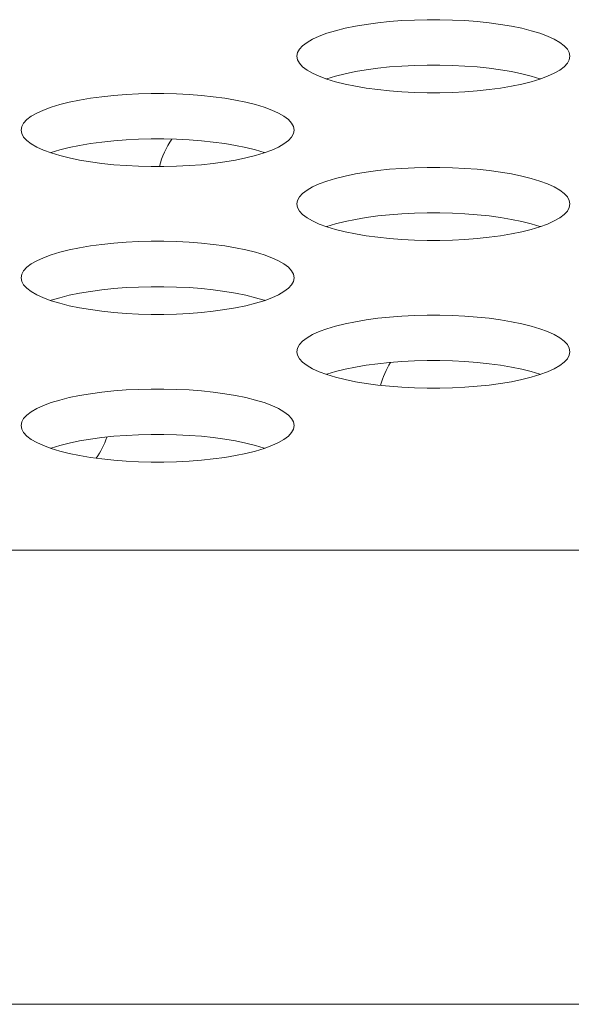
# Model space of a CAD drawing. Extents: x 2 to 140, y -1 to 103.
# Drawn here: x 29 to 29, y 79 to 79 of the extents above; entities that cross this region are included whole.
import ezdxf

# ---------------------------------------------------------------- set-up
doc = ezdxf.new("R2010")
doc.units = 0
doc.header["$MEASUREMENT"] = 0
doc.linetypes.add('DCAD_CONTINUOUS', pattern=[0])
doc.layers.get('0').update_dxf_attribs({"linetype": 'DCAD_CONTINUOUS', "lineweight": 0})
doc.layers.add('02___PRT_ALL_AXES', color=7, linetype='DCAD_CONTINUOUS', lineweight=0)

msp = doc.modelspace()

# ---------------------------------------------------------------- linework, layer by layer
at = {"color": 7, "linetype": 'DCAD_CONTINUOUS', "lineweight": 0, "ltscale": 0.004921262621433874}
for p, q in [((28.73879322462658, 79.12039336537259), (28.73416897171617, 79.11976815012585)), ((28.7436010248808, 79.12089814422062), (28.73879322462658, 79.12039336537259)), ((28.74855141770372, 79.12127935051068), (28.7436010248808, 79.12089814422062)), ((28.75360352948959, 79.12153471430842), (28.74855141770372, 79.12127935051068)), ((28.75871661703824, 79.12166276269569), (28.75360352948959, 79.12153471430842)), ((28.76385001650387, 79.12166277084137), (28.75871661703824, 79.12166276269569)), ((28.7689631228045, 79.1215347381864), (28.76385001650387, 79.12166277084137)), ((28.77401527374001, 79.121279388306), (28.7689631228045, 79.1215347381864)), ((28.77896571796059, 79.12089819348049), (28.77401527374001, 79.121279388306)), ((28.78377358136445, 79.12039342280964), (28.77896571796059, 79.12089819348049)), ((28.78839790481821, 79.11976821205896), (28.78377358136445, 79.12039342280964)), ((28.72180422856088, 79.11721599772802), (28.71831734632027, 79.11616060626592)), ((28.72563434886145, 79.11817379656414), (28.72180422856088, 79.11721599772802)), ((28.72976918844038, 79.1190265904827), (28.72563434886145, 79.11817379656414)), ((28.73416897171617, 79.11976815012585), (28.72976918844038, 79.1190265904827)), ((28.79279776336175, 79.11902665281345), (28.78839790481821, 79.11976821205896)), ((28.79693267321632, 79.11817385644606), (28.79279776336175, 79.11902665281345)), ((28.80076285925315, 79.11721605212175), (28.79693267321632, 79.11817385644606)), ((28.80424980108828, 79.11616065234864), (28.80076285925315, 79.11721605212175)), ((28.7102682134326, 79.11250124729013), (28.70849006484979, 79.11115375209616)), ((28.71251708632454, 79.11379279290132), (28.7102682134326, 79.11250124729013)), ((28.71521031779416, 79.11501625708824), (28.71251708632454, 79.11379279290132)), ((28.71831734632027, 79.11616060626592), (28.71521031779416, 79.11501625708824)), ((28.80735687575221, 79.11501629464733), (28.80424980108828, 79.11616065234864)), ((28.81005014364311, 79.11379282119661), (28.80735687575221, 79.11501629464733)), ((28.81229904298781, 79.11250126640037), (28.81005014364311, 79.11379282119661)), ((28.81407720838166, 79.11115376313947), (28.81229904298781, 79.11250126640037)), ((28.70642595508187, 79.10834398379697), (28.7061655014348, 79.10690992719191)), ((28.70720404376534, 79.10976338450398), (28.70642595508187, 79.10834398379697)), ((28.70849006484979, 79.11115375209616), (28.70720404376534, 79.10976338450398)), ((28.81536323825352, 79.10976338936224), (28.81407720838166, 79.11115376313947)), ((28.81614133015745, 79.10834398477333), (28.81536323825352, 79.10976338936224)), ((28.81640178415492, 79.10690992719191), (28.81614133015745, 79.10834398477333)), ((28.7061655014348, 79.10690992719191), (28.70642595543621, 79.10547586960654)), ((28.70642595543621, 79.10547586960654), (28.70720404734014, 79.10405646501763)), ((28.81536324182439, 79.10405646987984), (28.81614133051179, 79.10547587058291)), ((28.81614133051179, 79.10547587058291), (28.81640178415492, 79.10690992719191)), ((28.70720404734014, 79.10405646501763), (28.708490077212, 79.10266609124041)), ((28.708490077212, 79.10266609124041), (28.71026824260585, 79.10131858798344)), ((28.71026824260585, 79.10131858798344), (28.71251714195055, 79.10002703318327)), ((28.72976918844038, 79.10068507299185), (28.72563434886145, 79.09983227907723)), ((28.73416897171617, 79.101426632635), (28.72976918844038, 79.10068507299185)), ((28.73879322462658, 79.10205184788174), (28.73416897171617, 79.101426632635)), ((28.7436010248808, 79.10255662672976), (28.73879322462658, 79.10205184788174)), ((28.74855141770372, 79.10293783301984), (28.7436010248808, 79.10255662672976)), ((28.75360352948959, 79.10319319681757), (28.74855141770372, 79.10293783301984)), ((28.75871661703824, 79.10332124520484), (28.75360352948959, 79.10319319681757)), ((28.76385001650387, 79.10332125335052), (28.75871661703824, 79.10332124520484)), ((28.7689631228045, 79.10319322069554), (28.76385001650387, 79.10332125335052)), ((28.77401527374001, 79.10293787081513), (28.7689631228045, 79.10319322069554)), ((28.77896571796059, 79.10255667598963), (28.77401527374001, 79.10293787081513)), ((28.78377358136445, 79.10205190531877), (28.77896571796059, 79.10255667598963)), ((28.78839790481821, 79.10142669456809), (28.78377358136445, 79.10205190531877)), ((28.79279776336175, 79.10068513532258), (28.78839790481821, 79.10142669456809)), ((28.79693267321632, 79.09983233895521), (28.79279776336175, 79.10068513532258)), ((28.81005019926913, 79.10002706147856), (28.81229907216106, 79.10131860709367)), ((28.81229907216106, 79.10131860709367), (28.81407722074388, 79.10266610228372)), ((28.81407722074388, 79.10266610228372), (28.81536324182439, 79.10405646987984)), ((28.71251714195055, 79.10002703318327), (28.71521040984145, 79.09880355973254)), ((28.71521040984145, 79.09880355973254), (28.71831748450539, 79.09765920203519)), ((28.71831734632027, 79.09781908877508), (28.7181003599379, 79.09773917055671)), ((28.72180422856088, 79.09887448023717), (28.71831734632027, 79.09781908877508)), ((28.71831748450539, 79.09765920203519), (28.72180442634052, 79.09660380225812)), ((28.72563434886145, 79.09983227907723), (28.72180422856088, 79.09887448023717)), ((28.72180442634052, 79.09660380225812), (28.7256346123734, 79.09564599793774)), ((28.80076285925315, 79.09887453463483), (28.79693267321632, 79.09983233895521)), ((28.79693293673222, 79.09564605781574), (28.80076305703279, 79.09660385665185)), ((28.80424980108828, 79.09781913485777), (28.80076285925315, 79.09887453463483)), ((28.80076305703279, 79.09660385665185), (28.80424993927339, 79.09765924811396)), ((28.80446692565576, 79.09773916633624), (28.80424980108828, 79.09781913485777)), ((28.80424993927339, 79.09765924811396), (28.80735696779951, 79.09880359729556)), ((28.80735696779951, 79.09880359729556), (28.81005019926913, 79.10002706147856)), ((28.7256346123734, 79.09564599793774), (28.72976952222797, 79.09479320156643)), ((28.72976952222797, 79.09479320156643), (28.73416938077545, 79.09405164232486)), ((28.73416938077545, 79.09405164232486), (28.73879370422921, 79.09342643157417)), ((28.73879370422921, 79.09342643157417), (28.74360156763307, 79.09292166089938)), ((28.74360156763307, 79.09292166089938), (28.74855201184972, 79.09254046607388)), ((28.74855201184972, 79.09254046607388), (28.75360416278522, 79.09228511619743)), ((28.76896375610013, 79.09228514007144), (28.77401586788601, 79.0925405038692)), ((28.77401586788601, 79.0925405038692), (28.77896626071287, 79.09292171015925)), ((28.77896626071287, 79.09292171015925), (28.78377406096315, 79.09342648900729)), ((28.78377406096315, 79.09342648900729), (28.78839831387749, 79.09405170425403)), ((28.78839831387749, 79.09405170425403), (28.79279809715328, 79.09479326389717)), ((28.79279809715328, 79.09479326389717), (28.79693293673222, 79.09564605781574)), ((28.61841372695049, 79.08918898450423), (28.61427888736763, 79.08833619058566)), ((28.62281351022234, 79.08993054414738), (28.61841372695049, 79.08918898450423)), ((28.62743776313669, 79.09055575939412), (28.62281351022234, 79.08993054414738)), ((28.63224556338697, 79.09106053824215), (28.62743776313669, 79.09055575939412)), ((28.63719595621383, 79.0914417445322), (28.63224556338697, 79.09106053824215)), ((28.6422480679997, 79.09169710832995), (28.63719595621383, 79.0914417445322)), ((28.64736115554835, 79.09182515671722), (28.6422480679997, 79.09169710832995)), ((28.65249455501005, 79.0918251648629), (28.64736115554835, 79.09182515671722)), ((28.65760766131461, 79.09169713220398), (28.65249455501005, 79.0918251648629)), ((28.66265981225012, 79.09144178232751), (28.65760766131461, 79.09169713220398)), ((28.66761025647071, 79.09106058750201), (28.66265981225012, 79.09144178232751)), ((28.67241811987063, 79.09055581682723), (28.66761025647071, 79.09106058750201)), ((28.67704244332439, 79.08993060607655), (28.67241811987063, 79.09055581682723)), ((28.68144230187187, 79.08918904683497), (28.67704244332439, 79.08993060607655)), ((28.68557721172643, 79.08833625046366), (28.68144230187187, 79.08918904683497)), ((28.75360416278522, 79.09228511619743), (28.75871726908979, 79.09215708353851)), ((28.75871726908979, 79.09215708353851), (28.76385066855542, 79.09215709168419)), ((28.76385066855542, 79.09215709168419), (28.76896375610013, 79.09228514007144)), ((28.60385485630033, 79.08517865110584), (28.60116162483465, 79.08395518692285)), ((28.60696188482645, 79.08632300028745), (28.60385485630033, 79.08517865110584)), ((28.61044876706706, 79.08737839174955), (28.60696188482645, 79.08632300028745)), ((28.61427888736763, 79.08833619058566), (28.61044876706706, 79.08737839174955)), ((28.68940739775932, 79.08737844614328), (28.68557721172643, 79.08833625046366)), ((28.69289433959839, 79.08632304636623), (28.68940739775932, 79.08737844614328)), ((28.69600141425839, 79.08517868866885), (28.69289433959839, 79.08632304636623)), ((28.69869468215323, 79.08395521521814), (28.69600141425839, 79.08517868866885)), ((28.59713460335596, 79.08131614611769), (28.59584858227545, 79.07992577852157)), ((28.59891275193878, 79.08266364130772), (28.59713460335596, 79.08131614611769)), ((28.60116162483465, 79.08395518692285), (28.59891275193878, 79.08266364130772)), ((28.70094358149399, 79.0826636604219), (28.69869468215323, 79.08395521521814)), ((28.70272174688784, 79.081316157161), (28.70094358149399, 79.0826636604219)), ((28.70400777676363, 79.07992578338377), (28.70272174688784, 79.081316157161)), ((28.59507049358805, 79.07850637781847), (28.59481003994491, 79.0770723212095)), ((28.59481003994491, 79.0770723212095), (28.59507049394632, 79.07563826362806)), ((28.59584858227545, 79.07992577852157), (28.59507049358805, 79.07850637781847)), ((28.70478586866363, 79.07850637879486), (28.70400777676363, 79.07992578338377)), ((28.70504632266504, 79.0770723212095), (28.70478586866363, 79.07850637879486)), ((28.70478586901796, 79.07563826460444), (28.70504632266504, 79.0770723212095)), ((28.59507049394632, 79.07563826362806), (28.59584858584632, 79.07421885903916)), ((28.59584858584632, 79.07421885903916), (28.59713461572212, 79.07282848526194)), ((28.59713461572212, 79.07282848526194), (28.59891278111596, 79.07148098200103)), ((28.63224556338697, 79.0727190207513), (28.62743776313669, 79.07221424190327)), ((28.63719595621383, 79.07310022704137), (28.63224556338697, 79.0727190207513)), ((28.6422480679997, 79.0733555908391), (28.63719595621383, 79.07310022704137)), ((28.64736115554835, 79.07348363922637), (28.6422480679997, 79.0733555908391)), ((28.65249455501005, 79.07348364737204), (28.64736115554835, 79.07348363922637)), ((28.65760766131461, 79.07335561471707), (28.65249455501005, 79.07348364737204)), ((28.66265981225012, 79.07310026483665), (28.65760766131461, 79.07335561471707)), ((28.66761025647071, 79.07271907001116), (28.66265981225012, 79.07310026483665)), ((28.67241811987063, 79.0722142993403), (28.66761025647071, 79.07271907001116)), ((28.70094361066723, 79.07148100111127), (28.70272175925399, 79.07282849630525)), ((28.70272175925399, 79.07282849630525), (28.7040077803345, 79.07421886389743)), ((28.7040077803345, 79.07421886389743), (28.70478586901796, 79.07563826460444)), ((28.59891278111596, 79.07148098200103), (28.60116168045673, 79.07018942720478)), ((28.60116168045673, 79.07018942720478), (28.60385494835156, 79.06896595375407)), ((28.60385494835156, 79.06896595375407), (28.60696202301157, 79.06782159605277)), ((28.61044876706706, 79.06903687425869), (28.60696188482645, 79.06798148279661)), ((28.61427888736763, 79.06999467309483), (28.61044876706706, 79.06903687425869)), ((28.61841372695049, 79.07084746701338), (28.61427888736763, 79.06999467309483)), ((28.62281351022234, 79.07158902665653), (28.61841372695049, 79.07084746701338)), ((28.62743776313669, 79.07221424190327), (28.62281351022234, 79.07158902665653)), ((28.67704244332439, 79.07158908858962), (28.67241811987063, 79.0722142993403)), ((28.68144230187187, 79.0708475293441), (28.67704244332439, 79.07158908858962)), ((28.68557721172643, 79.0699947329728), (28.68144230187187, 79.0708475293441)), ((28.68940739775932, 79.06903692865242), (28.68557721172643, 79.0699947329728)), ((28.69289433959839, 79.06798152887536), (28.68940739775932, 79.06903692865242)), ((28.69289447778351, 79.06782164213548), (28.69600150630962, 79.06896599131315)), ((28.69600150630962, 79.06896599131315), (28.69869473777531, 79.07018945550007)), ((28.69869473777531, 79.07018945550007), (28.70094361066723, 79.07148100111127)), ((28.60696188482645, 79.06798148279661), (28.60674489844408, 79.06790156457824)), ((28.60696202301157, 79.06782159605277), (28.6104489648467, 79.06676619627964)), ((28.6104489648467, 79.06676619627964), (28.61427915088352, 79.06580839195927)), ((28.61427915088352, 79.06580839195927), (28.61841406073809, 79.06495559558796)), ((28.61841406073809, 79.06495559558796), (28.62281391928557, 79.06421403634245)), ((28.67704285238761, 79.06421409827554), (28.68144263565946, 79.0649556579187)), ((28.68144263565946, 79.0649556579187), (28.68557747524233, 79.06580845183727)), ((28.68557747524233, 79.06580845183727), (28.6894075955429, 79.06676625067338)), ((28.6894075955429, 79.06676625067338), (28.69289447778351, 79.06782164213548)), ((28.69311146416587, 79.06790156035383), (28.69289433959839, 79.06798152887536)), ((28.62281391928557, 79.06421403634245), (28.62743824273539, 79.06358882559176)), ((28.62743824273539, 79.06358882559176), (28.63224610613925, 79.0630840549209)), ((28.63224610613925, 79.0630840549209), (28.63719655035984, 79.06270286009541)), ((28.63719655035984, 79.06270286009541), (28.64224870129534, 79.06244751021501)), ((28.64224870129534, 79.06244751021501), (28.6473618075999, 79.06231947756004)), ((28.6473618075999, 79.06231947756004), (28.6524952070616, 79.06231948570571)), ((28.6524952070616, 79.06231948570571), (28.65760829461025, 79.06244753409297)), ((28.65760829461025, 79.06244753409297), (28.66266040639612, 79.06270289789073)), ((28.66266040639612, 79.06270289789073), (28.66761079922298, 79.06308410418077)), ((28.66761079922298, 79.06308410418077), (28.67241859947326, 79.06358888302881)), ((28.67241859947326, 79.06358888302881), (28.67704285238761, 79.06421409827554)), ((28.73879322462658, 79.06071815341566), (28.73416897171617, 79.0600929381689)), ((28.7436010248808, 79.06122293226368), (28.73879322462658, 79.06071815341566)), ((28.74855141770372, 79.0616041385498), (28.7436010248808, 79.06122293226368)), ((28.75360352948959, 79.06185950235148), (28.74855141770372, 79.0616041385498)), ((28.75871661703824, 79.06198755073875), (28.75360352948959, 79.06185950235148)), ((28.76385001650387, 79.06198755888443), (28.75871661703824, 79.06198755073875)), ((28.7689631228045, 79.0618595262255), (28.76385001650387, 79.06198755888443)), ((28.77401527374001, 79.06160417634904), (28.7689631228045, 79.0618595262255)), ((28.77896571796059, 79.06122298152354), (28.77401527374001, 79.06160417634904)), ((28.78377358136445, 79.06071821084876), (28.77896571796059, 79.06122298152354)), ((28.78839790481821, 79.06009300009808), (28.78377358136445, 79.06071821084876)), ((28.72180422856088, 79.05754078576715), (28.71831734632027, 79.05648539430898)), ((28.72563434886145, 79.0584985846072), (28.72180422856088, 79.05754078576715)), ((28.72976918844038, 79.05935137852576), (28.72563434886145, 79.0584985846072)), ((28.73416897171617, 79.0600929381689), (28.72976918844038, 79.05935137852576)), ((28.79279776336175, 79.0593514408565), (28.78839790481821, 79.06009300009808)), ((28.79693267321632, 79.05849864448518), (28.79279776336175, 79.0593514408565)), ((28.80076285925315, 79.0575408401648), (28.79693267321632, 79.05849864448518)), ((28.80424980108828, 79.05648544038776), (28.80076285925315, 79.0575408401648)), ((28.7102682134326, 79.05282603532925), (28.70849006484979, 79.05147854013921)), ((28.71251708632454, 79.05411758094438), (28.7102682134326, 79.05282603532925)), ((28.71521031779416, 79.05534104512736), (28.71251708632454, 79.05411758094438)), ((28.71831734632027, 79.05648539430898), (28.71521031779416, 79.05534104512736)), ((28.80735687575221, 79.05534108269038), (28.80424980108828, 79.05648544038776)), ((28.81005014364311, 79.05411760923967), (28.80735687575221, 79.05534108269038)), ((28.81229904298781, 79.05282605443949), (28.81005014364311, 79.05411760923967)), ((28.81407720838166, 79.05147855118253), (28.81229904298781, 79.05282605443949)), ((28.70642595508187, 79.04866877183606), (28.7061655014348, 79.04723471523103)), ((28.70720404376534, 79.0500881725431), (28.70642595508187, 79.04866877183606)), ((28.70849006484979, 79.05147854013921), (28.70720404376534, 79.0500881725431)), ((28.81536323825352, 79.0500881774053), (28.81407720838166, 79.05147855118253)), ((28.81614133015745, 79.04866877281638), (28.81536323825352, 79.0500881774053)), ((28.81640178415492, 79.04723471523103), (28.81614133015745, 79.04866877281638)), ((28.7061655014348, 79.04723471523103), (28.70642595543621, 79.0458006576496)), ((28.70642595543621, 79.0458006576496), (28.70720404734014, 79.04438125306068)), ((28.81536324182439, 79.04438125791896), (28.81614133051179, 79.04580065862596)), ((28.81614133051179, 79.04580065862596), (28.81640178415492, 79.04723471523103)), ((28.70720404734014, 79.04438125306068), (28.708490077212, 79.04299087927953)), ((28.708490077212, 79.04299087927953), (28.71026824260585, 79.04164337602255)), ((28.71026824260585, 79.04164337602255), (28.71251714195055, 79.04035182122631)), ((28.72976918844038, 79.04100986103491), (28.72563434886145, 79.04015706711635)), ((28.73416897171617, 79.04175142067805), (28.72976918844038, 79.04100986103491)), ((28.73879322462658, 79.0423766359248), (28.73416897171617, 79.04175142067805)), ((28.7436010248808, 79.04288141477282), (28.73879322462658, 79.0423766359248)), ((28.74855141770372, 79.0432626210629), (28.7436010248808, 79.04288141477282)), ((28.75360352948959, 79.04351798486063), (28.74855141770372, 79.0432626210629)), ((28.75871661703824, 79.0436460332479), (28.75360352948959, 79.04351798486063)), ((28.76385001650387, 79.04364604139357), (28.75871661703824, 79.0436460332479)), ((28.7689631228045, 79.04351800873467), (28.76385001650387, 79.04364604139357)), ((28.77401527374001, 79.04326265885818), (28.7689631228045, 79.04351800873467)), ((28.77896571796059, 79.0428814640327), (28.77401527374001, 79.04326265885818)), ((28.78377358136445, 79.0423766933579), (28.77896571796059, 79.0428814640327)), ((28.78839790481821, 79.04175148260721), (28.78377358136445, 79.0423766933579)), ((28.79279776336175, 79.04100992336564), (28.78839790481821, 79.04175148260721)), ((28.79693267321632, 79.04015712699433), (28.79279776336175, 79.04100992336564)), ((28.81005019926913, 79.0403518495216), (28.81229907216106, 79.0416433951328)), ((28.81229907216106, 79.0416433951328), (28.81407722074388, 79.04299089032284)), ((28.81407722074388, 79.04299089032284), (28.81536324182439, 79.04438125791896)), ((28.71251714195055, 79.04035182122631), (28.71521040984145, 79.03912834777167)), ((28.71521040984145, 79.03912834777167), (28.71831748450539, 79.0379839900743)), ((28.71831734632027, 79.03814387681814), (28.7181003599379, 79.03806395859583)), ((28.72180422856088, 79.03919926828021), (28.71831734632027, 79.03814387681814)), ((28.71831748450539, 79.0379839900743), (28.72180442634052, 79.03692859029724)), ((28.72563434886145, 79.04015706711635), (28.72180422856088, 79.03919926828021)), ((28.72180442634052, 79.03692859029724), (28.7256346123734, 79.03597078597686)), ((28.80076285925315, 79.03919932267395), (28.79693267321632, 79.04015712699433)), ((28.79693293673222, 79.03597084585486), (28.80076305703279, 79.03692864469491)), ((28.80424980108828, 79.0381439228969), (28.80076285925315, 79.03919932267395)), ((28.80076305703279, 79.03692864469491), (28.80424993927339, 79.03798403615701)), ((28.80446692565576, 79.03806395437536), (28.80424980108828, 79.0381439228969)), ((28.80424993927339, 79.03798403615701), (28.80735696779951, 79.03912838533468)), ((28.80735696779951, 79.03912838533468), (28.81005019926913, 79.0403518495216)), ((28.7256346123734, 79.03597078597686), (28.72976952222797, 79.03511798960949)), ((28.72976952222797, 79.03511798960949), (28.73416938077545, 79.03437643036398)), ((28.73416938077545, 79.03437643036398), (28.73879370422921, 79.0337512196133)), ((28.73879370422921, 79.0337512196133), (28.74360156763307, 79.03324644894244)), ((28.74360156763307, 79.03324644894244), (28.74855201184972, 79.03286525411694)), ((28.74855201184972, 79.03286525411694), (28.75360416278522, 79.03260990423654)), ((28.76896375610013, 79.0326099281145), (28.77401586788601, 79.03286529191223)), ((28.77401586788601, 79.03286529191223), (28.77896626071287, 79.03324649819837)), ((28.77896626071287, 79.03324649819837), (28.78377406096315, 79.03375127705034)), ((28.78377406096315, 79.03375127705034), (28.78839831387749, 79.03437649229707)), ((28.78839831387749, 79.03437649229707), (28.79279809715328, 79.03511805194022)), ((28.79279809715328, 79.03511805194022), (28.79693293673222, 79.03597084585486)), ((28.61841372695049, 79.02951377254334), (28.61427888736763, 79.02866097862872)), ((28.62281351022234, 79.0302553321865), (28.61841372695049, 79.02951377254334)), ((28.62743776313669, 79.03088054743324), (28.62281351022234, 79.0302553321865)), ((28.63224556338697, 79.0313853262852), (28.62743776313669, 79.03088054743324)), ((28.63719595621383, 79.03176653257133), (28.63224556338697, 79.0313853262852)), ((28.6422480679997, 79.03202189636906), (28.63719595621383, 79.03176653257133)), ((28.64736115554835, 79.03214994476028), (28.6422480679997, 79.03202189636906)), ((28.65249455501005, 79.03214995290202), (28.64736115554835, 79.03214994476028)), ((28.65760766131461, 79.03202192024703), (28.65249455501005, 79.03214995290202)), ((28.66265981225012, 79.03176657036661), (28.65760766131461, 79.03202192024703)), ((28.66761025647071, 79.03138537554113), (28.66265981225012, 79.03176657036661)), ((28.67241811987063, 79.03088060487029), (28.66761025647071, 79.03138537554113)), ((28.67704244332439, 79.0302553941196), (28.67241811987063, 79.03088060487029)), ((28.68144230187187, 79.0295138348741), (28.67704244332439, 79.0302553941196)), ((28.68557721172643, 79.02866103850671), (28.68144230187187, 79.0295138348741)), ((28.75360416278522, 79.03260990423654), (28.75871726908979, 79.03248187158157)), ((28.75871726908979, 79.03248187158157), (28.76385066855542, 79.03248187972723)), ((28.76385066855542, 79.03248187972723), (28.76896375610013, 79.0326099281145)), ((28.60385485630033, 79.02550343914889), (28.60116162483465, 79.02427997496197)), ((28.60696188482645, 79.02664778832657), (28.60385485630033, 79.02550343914889)), ((28.61044876706706, 79.02770317978867), (28.60696188482645, 79.02664778832657)), ((28.61427888736763, 79.02866097862872), (28.61044876706706, 79.02770317978867)), ((28.68940739775932, 79.02770323418633), (28.68557721172643, 79.02866103850671)), ((28.69289433959839, 79.02664783440929), (28.68940739775932, 79.02770323418633)), ((28.69600141425839, 79.0255034767119), (28.69289433959839, 79.02664783440929)), ((28.69869468215323, 79.02428000325726), (28.69600141425839, 79.0255034767119)), ((28.59713460335596, 79.02164093416074), (28.59584858227545, 79.02025056656463)), ((28.59891275193878, 79.02298842935078), (28.59713460335596, 79.02164093416074)), ((28.60116162483465, 79.02427997496197), (28.59891275193878, 79.02298842935078)), ((28.70094358149399, 79.02298844846102), (28.69869468215323, 79.02428000325726)), ((28.70272174688784, 79.02164094520406), (28.70094358149399, 79.02298844846102)), ((28.70400777676363, 79.02025057142288), (28.70272174688784, 79.02164094520406)), ((28.59507049358805, 79.01883116585759), (28.59481003994491, 79.01739710925256)), ((28.59481003994491, 79.01739710925256), (28.59507049394632, 79.01596305166717)), ((28.59584858227545, 79.02025056656463), (28.59507049358805, 79.01883116585759)), ((28.70478586866363, 79.01883116683398), (28.70400777676363, 79.02025057142288)), ((28.70504632266504, 79.01739710925256), (28.70478586866363, 79.01883116683398)), ((28.70478586901796, 79.01596305264749), (28.70504632266504, 79.01739710925256)), ((28.59507049394632, 79.01596305166717), (28.59584858584632, 79.01454364707827)), ((28.59584858584632, 79.01454364707827), (28.59713461572212, 79.01315327330106)), ((28.59713461572212, 79.01315327330106), (28.59891278111203, 79.01180577004408)), ((28.63224556338697, 79.01304380879435), (28.62743776313669, 79.01253902994632)), ((28.63719595621383, 79.01342501508049), (28.63224556338697, 79.01304380879435)), ((28.6422480679997, 79.01368037887822), (28.63719595621383, 79.01342501508049)), ((28.64736115554835, 79.01380842726942), (28.6422480679997, 79.01368037887822)), ((28.65249455501005, 79.01380843541116), (28.64736115554835, 79.01380842726942)), ((28.65760766131461, 79.01368040275618), (28.65249455501005, 79.01380843541116)), ((28.66265981225012, 79.01342505287971), (28.65760766131461, 79.01368040275618)), ((28.66761025647071, 79.01304385805028), (28.66265981225012, 79.01342505287971)), ((28.67241811987063, 79.01253908737942), (28.66761025647071, 79.01304385805028)), ((28.70094361066723, 79.01180578915432), (28.70272175925399, 79.01315328434437)), ((28.70272175925399, 79.01315328434437), (28.7040077803345, 79.01454365194049)), ((28.7040077803345, 79.01454365194049), (28.70478586901796, 79.01596305264749)), ((28.59891278111203, 79.01180577004408), (28.60116168045673, 79.0105142152439)), ((28.60116168045673, 79.0105142152439), (28.60385494835156, 79.0092907417932)), ((28.60385494835156, 79.0092907417932), (28.60696202301157, 79.00814638409582)), ((28.61044876706706, 79.0093616622978), (28.60696188482645, 79.00830627083573)), ((28.61427888736763, 79.01031946113785), (28.61044876706706, 79.0093616622978)), ((28.61841372695049, 79.0111722550525), (28.61427888736763, 79.01031946113785)), ((28.62281351022234, 79.01191381469565), (28.61841372695049, 79.0111722550525)), ((28.62743776313669, 79.01253902994632), (28.62281351022234, 79.01191381469565)), ((28.67704244332439, 79.01191387662874), (28.67241811987063, 79.01253908737942)), ((28.68144230187187, 79.01117231738323), (28.67704244332439, 79.01191387662874)), ((28.68557721172643, 79.01031952101586), (28.68144230187187, 79.01117231738323)), ((28.68940739775932, 79.00936171669548), (28.68557721172643, 79.01031952101586)), ((28.69289433959839, 79.00830631691842), (28.68940739775932, 79.00936171669548)), ((28.69289447778351, 79.0081464301746), (28.69600150630962, 79.0092907793562)), ((28.69600150630962, 79.0092907793562), (28.69869473777531, 79.01051424353919)), ((28.69869473777531, 79.01051424353919), (28.70094361066723, 79.01180578915432)), ((28.60696188482645, 79.00830627083573), (28.60674489844408, 79.00822635261736)), ((28.60696202301157, 79.00814638409582), (28.6104489648467, 79.00709098431876)), ((28.6104489648467, 79.00709098431876), (28.61427915088352, 79.00613317999839)), ((28.61427915088352, 79.00613317999839), (28.61841406073809, 79.00528038363102)), ((28.61841406073809, 79.00528038363102), (28.62281391928557, 79.0045388243855)), ((28.67704285238761, 79.00453888631466), (28.68144263565946, 79.00528044595781)), ((28.68144263565946, 79.00528044595781), (28.68557747524233, 79.00613323987639)), ((28.68557747524233, 79.00613323987639), (28.6894075955429, 79.00709103871644)), ((28.6894075955429, 79.00709103871644), (28.69289447778351, 79.0081464301746)), ((28.69311146416587, 79.00822634839689), (28.69289433959839, 79.00830631691842)), ((28.62281391928557, 79.0045388243855), (28.62743824273539, 79.00391361363482)), ((28.62743824273539, 79.00391361363482), (28.63224610613925, 79.00340884296001)), ((28.63224610613925, 79.00340884296001), (28.63719655035984, 79.00302764813453)), ((28.63719655035984, 79.00302764813453), (28.64224870129534, 79.00277229825807)), ((28.64224870129534, 79.00277229825807), (28.6473618075999, 79.00264426559916)), ((28.6473618075999, 79.00264426559916), (28.6524952070616, 79.00264427374482)), ((28.6524952070616, 79.00264427374482), (28.65760829461025, 79.00277232213209)), ((28.65760829461025, 79.00277232213209), (28.66266040639612, 79.00302768593376)), ((28.66266040639612, 79.00302768593376), (28.66761079922298, 79.0034088922199)), ((28.66761079922298, 79.0034088922199), (28.67241859947326, 79.00391367106792)), ((28.67241859947326, 79.00391367106792), (28.67704285238761, 79.00453888631466)), ((28.73879322462658, 79.00104294145477), (28.73416897171617, 79.00041772620803)), ((28.7436010248808, 79.0015477203028), (28.73879322462658, 79.00104294145477)), ((28.74855141770372, 79.00192892659285), (28.7436010248808, 79.0015477203028)), ((28.75360352948959, 79.00218429039059), (28.74855141770372, 79.00192892659285)), ((28.75871661703824, 79.00231233877787), (28.75360352948959, 79.00218429039059)), ((28.76385001650387, 79.00231234692355), (28.75871661703824, 79.00231233877787)), ((28.7689631228045, 79.00218431426856), (28.76385001650387, 79.00231234692355)), ((28.77401527374001, 79.00192896438814), (28.7689631228045, 79.00218431426856)), ((28.77896571796059, 79.00154776956266), (28.77401527374001, 79.00192896438814)), ((28.78377358136445, 79.00104299889182), (28.77896571796059, 79.00154776956266)), ((28.78839790481821, 79.00041778814114), (28.78377358136445, 79.00104299889182)), ((28.72180422856088, 78.9978655738102), (28.71831734632027, 78.9968101823481)), ((28.72563434886145, 78.99882337264631), (28.72180422856088, 78.9978655738102)), ((28.72976918844038, 78.99967616656487), (28.72563434886145, 78.99882337264631)), ((28.73416897171617, 79.00041772620803), (28.72976918844038, 78.99967616656487)), ((28.79279776336175, 78.99967622889562), (28.78839790481821, 79.00041778814114)), ((28.79693267321632, 78.99882343252824), (28.79279776336175, 78.99967622889562)), ((28.80076285925315, 78.99786562820393), (28.79693267321632, 78.99882343252824)), ((28.80424980108828, 78.99681022843082), (28.80076285925315, 78.99786562820393)), ((28.7102682134326, 78.9931508233723), (28.70849006484979, 78.99180332817834)), ((28.71251708632454, 78.9944423689835), (28.7102682134326, 78.9931508233723)), ((28.71521031779416, 78.99566583317042), (28.71251708632454, 78.9944423689835)), ((28.71831734632027, 78.9968101823481), (28.71521031779416, 78.99566583317042)), ((28.80735687575221, 78.99566587072948), (28.80424980108828, 78.99681022843082)), ((28.81005014364311, 78.99444239727879), (28.80735687575221, 78.99566587072948)), ((28.81229904298781, 78.99315084248255), (28.81005014364311, 78.99444239727879)), ((28.81407720838166, 78.99180333922165), (28.81229904298781, 78.99315084248255)), ((28.70642595508187, 78.98899355987912), (28.7061655014348, 78.98755950327408)), ((28.70720404376534, 78.99041296058613), (28.70642595508187, 78.98899355987912)), ((28.70849006484979, 78.99180332817834), (28.70720404376534, 78.99041296058613)), ((28.81536323825352, 78.9904129654444), (28.81407720838166, 78.99180333922165)), ((28.81614133015745, 78.9889935608555), (28.81536323825352, 78.9904129654444)), ((28.81640178415492, 78.98755950327408), (28.81614133015745, 78.9889935608555)), ((28.7061655014348, 78.98755950327408), (28.70642595543621, 78.9861254456887)), ((28.70642595543621, 78.9861254456887), (28.70720404734014, 78.9847060410998)), ((28.81536324182439, 78.98470604596201), (28.81614133051179, 78.98612544666508)), ((28.81614133051179, 78.98612544666508), (28.81640178415492, 78.98755950327408)), ((28.70720404734014, 78.9847060410998), (28.708490077212, 78.98331566732259)), ((28.708490077212, 78.98331566732259), (28.71026824260585, 78.98196816406167)), ((28.71026824260585, 78.98196816406167), (28.71251714195055, 78.98067660926543)), ((28.72976918844038, 78.98133464907403), (28.72563434886145, 78.98048185515938)), ((28.73416897171617, 78.98207620871717), (28.72976918844038, 78.98133464907403)), ((28.73879322462658, 78.9827014239639), (28.73416897171617, 78.98207620871717)), ((28.7436010248808, 78.98320620281194), (28.73879322462658, 78.9827014239639)), ((28.74855141770372, 78.98358740910201), (28.7436010248808, 78.98320620281194)), ((28.75360352948959, 78.98384277289975), (28.74855141770372, 78.98358740910201)), ((28.75871661703824, 78.98397082128702), (28.75360352948959, 78.98384277289975)), ((28.76385001650387, 78.98397082943269), (28.75871661703824, 78.98397082128702)), ((28.7689631228045, 78.98384279677771), (28.76385001650387, 78.98397082943269)), ((28.77401527374001, 78.9835874468973), (28.7689631228045, 78.98384279677771)), ((28.77896571796059, 78.98320625207181), (28.77401527374001, 78.9835874468973)), ((28.78377358136445, 78.98270148140095), (28.77896571796059, 78.98320625207181)), ((28.78839790481821, 78.98207627065027), (28.78377358136445, 78.98270148140095)), ((28.79279776336175, 78.98133471140476), (28.78839790481821, 78.98207627065027)), ((28.79693267321632, 78.98048191503739), (28.79279776336175, 78.98133471140476)), ((28.81005019926913, 78.98067663756072), (28.81229907216106, 78.98196818317585)), ((28.81229907216106, 78.98196818317585), (28.81407722074388, 78.9833156783659)), ((28.81407722074388, 78.9833156783659), (28.81536324182439, 78.98470604596201)), ((28.71251714195055, 78.98067660926543), (28.71521040984145, 78.97945313581472)), ((28.71521040984145, 78.97945313581472), (28.71831748450539, 78.97830877811735)), ((28.71831734632027, 78.97846866485723), (28.7181003599379, 78.97838874663888)), ((28.72180422856088, 78.97952405631933), (28.71831734632027, 78.97846866485723)), ((28.71831748450539, 78.97830877811735), (28.72180442634052, 78.9772533783403)), ((28.72563434886145, 78.98048185515938), (28.72180422856088, 78.97952405631933)), ((28.72180442634052, 78.9772533783403), (28.7256346123734, 78.97629557401991)), ((28.80076285925315, 78.97952411071701), (28.79693267321632, 78.98048191503739)), ((28.79693293673222, 78.97629563389789), (28.80076305703279, 78.97725343273403)), ((28.80424980108828, 78.97846871093995), (28.80076285925315, 78.97952411071701)), ((28.80076305703279, 78.97725343273403), (28.80424993927339, 78.97830882419613)), ((28.80446692565576, 78.97838874241448), (28.80424980108828, 78.97846871093995)), ((28.80424993927339, 78.97830882419613), (28.80735696779951, 78.97945317337773)), ((28.80735696779951, 78.97945317337773), (28.81005019926913, 78.98067663756072)), ((28.7256346123734, 78.97629557401991), (28.72976952222797, 78.97544277764861)), ((28.72976952222797, 78.97544277764861), (28.73416938077545, 78.97470121840703)), ((28.73416938077545, 78.97470121840703), (28.73879370422921, 78.97407600765635)), ((28.73879370422921, 78.97407600765635), (28.74360156763307, 78.97357123698156)), ((28.74360156763307, 78.97357123698156), (28.74855201184972, 78.97319004215606)), ((28.74855201184972, 78.97319004215606), (28.75360416278522, 78.97293469227958)), ((28.76896375610013, 78.97293471615362), (28.77401586788994, 78.97319007995135)), ((28.77401586788994, 78.97319007995135), (28.77896626071287, 78.97357128624142)), ((28.77896626071287, 78.97357128624142), (28.78377406096315, 78.97407606508945)), ((28.78377406096315, 78.97407606508945), (28.78839831387749, 78.97470128033619)), ((28.78839831387749, 78.97470128033619), (28.79279809715328, 78.97544283997934)), ((28.79279809715328, 78.97544283997934), (28.79693293673222, 78.97629563389789)), ((28.61841372695049, 78.9698385605864), (28.61427888736763, 78.96898576666784)), ((28.62281351022234, 78.97058012022956), (28.61841372695049, 78.9698385605864)), ((28.62743776313669, 78.9712053354763), (28.62281351022234, 78.97058012022956)), ((28.63224556338697, 78.97171011432432), (28.62743776313669, 78.9712053354763)), ((28.63719595621383, 78.97209132061438), (28.63224556338697, 78.97171011432432)), ((28.6422480679997, 78.97234668441213), (28.63719595621383, 78.97209132061438)), ((28.64736115554835, 78.9724747327994), (28.6422480679997, 78.97234668441213)), ((28.65249455501005, 78.97247474094507), (28.64736115554835, 78.9724747327994)), ((28.65760766131461, 78.97234670828615), (28.65249455501005, 78.97247474094507)), ((28.66265981225012, 78.97209135840967), (28.65760766131461, 78.97234670828615)), ((28.66761025647071, 78.97171016358419), (28.66265981225012, 78.97209135840967)), ((28.67241811987063, 78.97120539290941), (28.66761025647071, 78.97171016358419)), ((28.67704244332439, 78.97058018215873), (28.67241811987063, 78.97120539290941)), ((28.68144230187187, 78.96983862291715), (28.67704244332439, 78.97058018215873)), ((28.68557721172643, 78.96898582654582), (28.68144230187187, 78.96983862291715)), ((28.75360416278522, 78.97293469227958), (28.75871726908979, 78.97280665962067)), ((28.75871726908979, 78.97280665962067), (28.76385066855542, 78.97280666776635)), ((28.76385066855542, 78.97280666776635), (28.76896375610013, 78.97293471615362)), ((28.60385485630033, 78.96582822718801), (28.60116162483465, 78.96460476300503)), ((28.60696188482645, 78.96697257636963), (28.60385485630033, 78.96582822718801)), ((28.61044876706706, 78.96802796783173), (28.60696188482645, 78.96697257636963)), ((28.61427888736763, 78.96898576666784), (28.61044876706706, 78.96802796783173)), ((28.68940739775932, 78.96802802222545), (28.68557721172643, 78.96898582654582)), ((28.69289433959839, 78.9669726224484), (28.68940739775932, 78.96802802222545)), ((28.69600141425839, 78.96582826475102), (28.69289433959839, 78.9669726224484)), ((28.69869468215323, 78.96460479130032), (28.69600141425839, 78.96582826475102)), ((28.59713460335596, 78.96196572219986), (28.59584858227545, 78.96057535460375)), ((28.59891275193878, 78.9633132173899), (28.59713460335596, 78.96196572219986)), ((28.60116162483465, 78.96460476300503), (28.59891275193878, 78.9633132173899)), ((28.70094358149399, 78.96331323650408), (28.69869468215323, 78.96460479130032)), ((28.70272174688784, 78.96196573324318), (28.70094358149399, 78.96331323650408)), ((28.70400777676363, 78.96057535946593), (28.70272174688784, 78.96196573324318)), ((28.59507049358805, 78.95915595390065), (28.59481003994491, 78.95772189729168)), ((28.59481003994491, 78.95772189729168), (28.59507049394632, 78.95628783971023)), ((28.59584858227545, 78.96057535460375), (28.59507049358805, 78.95915595390065)), ((28.70478586866363, 78.95915595487703), (28.70400777676363, 78.96057535946593)), ((28.70504632266504, 78.95772189729168), (28.70478586866363, 78.95915595487703)), ((28.70478586901796, 78.95628784068661), (28.70504632266504, 78.95772189729168)), ((28.59507049394632, 78.95628783971023), (28.59584858584632, 78.95486843512133)), ((28.59584858584632, 78.95486843512133), (28.59713461572212, 78.95347806134409)), ((28.59713461572212, 78.95347806134409), (28.59891278111596, 78.9521305580832)), ((28.63224556338697, 78.95336859683347), (28.62743776313669, 78.95286381798543)), ((28.63719595621383, 78.95374980312354), (28.63224556338697, 78.95336859683347)), ((28.6422480679997, 78.95400516692128), (28.63719595621383, 78.95374980312354)), ((28.64736115554835, 78.95413321530854), (28.6422480679997, 78.95400516692128)), ((28.65249455501005, 78.9541332234542), (28.64736115554835, 78.95413321530854)), ((28.65760766131461, 78.95400519079924), (28.65249455501005, 78.9541332234542)), ((28.66265981225012, 78.95374984091883), (28.65760766131461, 78.95400519079924)), ((28.66761025647071, 78.95336864609334), (28.66265981225012, 78.95374984091883)), ((28.67241811987063, 78.95286387542248), (28.66761025647071, 78.95336864609334)), ((28.70094361066723, 78.95213057719344), (28.70272175925399, 78.9534780723874)), ((28.70272175925399, 78.9534780723874), (28.7040077803345, 78.9548684399796)), ((28.7040077803345, 78.9548684399796), (28.70478586901796, 78.95628784068661)), ((28.59891278111596, 78.9521305580832), (28.60116168045673, 78.95083900328696)), ((28.60116168045673, 78.95083900328696), (28.60385494835156, 78.94961552983625)), ((28.60385494835156, 78.94961552983625), (28.60696202301157, 78.94847117213494)), ((28.61044876706706, 78.94968645034086), (28.60696188482645, 78.94863105887876)), ((28.61427888736763, 78.95064424917697), (28.61044876706706, 78.94968645034086)), ((28.61841372695049, 78.95149704309556), (28.61427888736763, 78.95064424917697)), ((28.62281351022234, 78.9522386027387), (28.61841372695049, 78.95149704309556)), ((28.62743776313669, 78.95286381798543), (28.62281351022234, 78.9522386027387)), ((28.67704244332439, 78.9522386646718), (28.67241811987063, 78.95286387542248)), ((28.68144230187187, 78.95149710542628), (28.67704244332439, 78.9522386646718)), ((28.68557721172643, 78.95064430905498), (28.68144230187187, 78.95149710542628)), ((28.68940739775932, 78.9496865047346), (28.68557721172643, 78.95064430905498)), ((28.69289433959839, 78.94863110495753), (28.68940739775932, 78.9496865047346)), ((28.69289447778351, 78.94847121821763), (28.69600150630962, 78.94961556739533)), ((28.69600150630962, 78.94961556739533), (28.69869473777531, 78.95083903158225)), ((28.69869473777531, 78.95083903158225), (28.70094361066723, 78.95213057719344)), ((28.60696188482645, 78.94863105887876), (28.60674489844408, 78.94855114066041)), ((28.60696202301157, 78.94847117213494), (28.6104489648467, 78.94741577236182)), ((28.6104489648467, 78.94741577236182), (28.61427915088352, 78.9464579680375)), ((28.61427915088352, 78.9464579680375), (28.61841406073809, 78.94560517167014)), ((28.61841406073809, 78.94560517167014), (28.62281391928557, 78.94486361242463)), ((28.67704285238761, 78.94486367435772), (28.68144263565946, 78.94560523400087)), ((28.68144263565946, 78.94560523400087), (28.68557747524233, 78.94645802791942)), ((28.68557747524233, 78.94645802791942), (28.6894075955429, 78.94741582675556)), ((28.6894075955429, 78.94741582675556), (28.69289447778351, 78.94847121821763)), ((28.69311146416587, 78.94855113643601), (28.69289433959839, 78.94863110495753)), ((28.62281391928557, 78.94486361242463), (28.62743824273539, 78.94423840167394)), ((28.62743824273539, 78.94423840167394), (28.63224610613925, 78.94373363100308)), ((28.63224610613925, 78.94373363100308), (28.63719655035984, 78.94335243617759)), ((28.63719655035984, 78.94335243617759), (28.64224870129534, 78.94309708629717)), ((28.64224870129534, 78.94309708629717), (28.6473618075999, 78.9429690536422)), ((28.6473618075999, 78.9429690536422), (28.6524952070616, 78.94296906178788)), ((28.6524952070616, 78.94296906178788), (28.65760829461025, 78.94309711017515)), ((28.65760829461025, 78.94309711017515), (28.66266040639612, 78.94335247397288)), ((28.66266040639612, 78.94335247397288), (28.66761079922298, 78.94373368026295)), ((28.66761079922298, 78.94373368026295), (28.67241859947326, 78.94423845911098)), ((28.67241859947326, 78.94423845911098), (28.67704285238761, 78.94486367435772)), ((26.8407831703283, 78.90736917193749), (38.64300857483707, 78.90736917193749)), ((56.65522315151112, 78.72393370367496), (26.8407831703283, 78.72393370367496))]:
    msp.add_line(p, q, dxfattribs=at)
at = {"layer": '02___PRT_ALL_AXES', "color": 7, "linetype": 'DCAD_CONTINUOUS', "lineweight": 0, "ltscale": 0.004921262621433874}
for centre, radius, start, end in [((28.68498970654823, 79.0535830413197), 0.03543309087432851, 145.8757160191967, 165.6686169126131), ((28.77407407574171, 78.96449867212623), 0.0354330908743198, 148.0611853709063, 164.476516195007), ((28.59590533735474, 78.96449867212623), 0.03543309087433818, 325.6330822105743, 341.1128332842877)]:
    msp.add_arc(centre, radius, start, end, dxfattribs=at)

doc.saveas('drawing.dxf')
